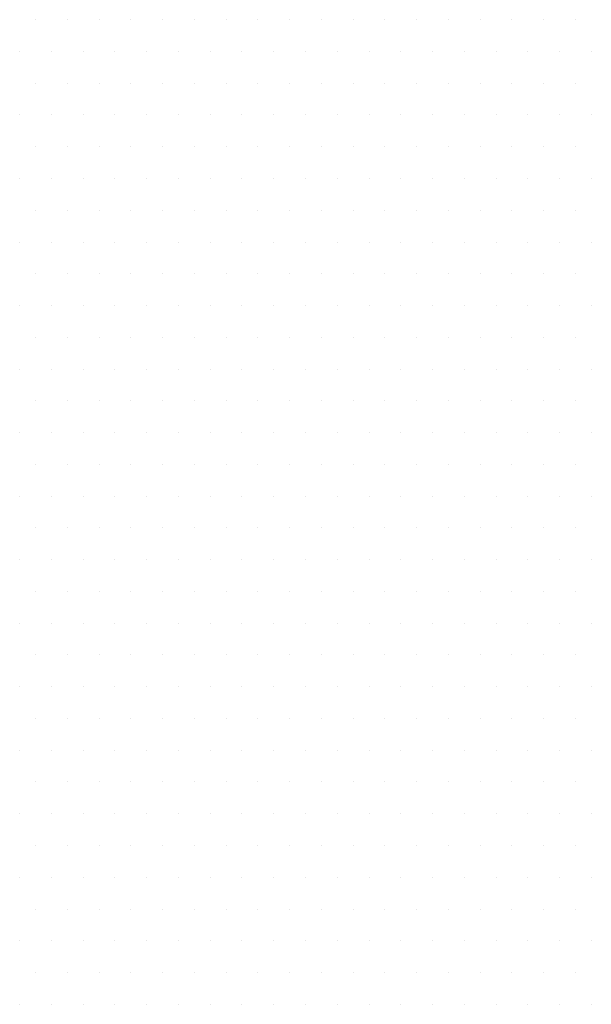
# Model space of a CAD drawing. Units: inches. Extents: x 983 to 1642, y 118 to 188.
# Drawn here: x 1590 to 1592, y 151 to 153 of the extents above; entities that cross this region are included whole.
import ezdxf

# ---------------------------------------------------------------- set-up
doc = ezdxf.new("R2010")
doc.units = ezdxf.units.IN
doc.header["$MEASUREMENT"] = 0
doc.layers.add('panels', color=6, linetype='Continuous')

msp = doc.modelspace()

# ---------------------------------------------------------------- linework, layer by layer
at = {"layer": 'panels', "color": 3, "ltscale": 10}
for p, q in [((1590.25858, 153.31657), (1590.25858, 153.31657)), ((1590.3367, 153.31657), (1590.3367, 153.31657)), ((1590.41483, 153.31657), (1590.41483, 153.31657)), ((1590.49295, 153.31657), (1590.49295, 153.31657)), ((1590.57108, 153.31657), (1590.57108, 153.31657)), ((1590.6492, 153.31657), (1590.6492, 153.31657)), ((1590.72733, 153.31657), (1590.72733, 153.31657)), ((1590.80545, 153.31657), (1590.80545, 153.31657)), ((1590.88358, 153.31657), (1590.88358, 153.31657)), ((1590.9617, 153.31657), (1590.9617, 153.31657)), ((1591.03983, 153.31657), (1591.03983, 153.31657)), ((1591.11795, 153.31657), (1591.11795, 153.31657)), ((1591.19608, 153.31657), (1591.19608, 153.31657)), ((1591.2742, 153.31657), (1591.2742, 153.31657)), ((1591.35233, 153.31657), (1591.35233, 153.31657)), ((1591.43045, 153.31657), (1591.43045, 153.31657)), ((1591.50858, 153.31657), (1591.50858, 153.31657)), ((1591.5867, 153.31657), (1591.5867, 153.31657)), ((1590.21952, 153.23845), (1590.21952, 153.23845)), ((1590.29764, 153.23845), (1590.29764, 153.23845)), ((1590.37577, 153.23845), (1590.37577, 153.23845)), ((1590.45389, 153.23845), (1590.45389, 153.23845)), ((1590.53202, 153.23845), (1590.53202, 153.23845)), ((1590.61014, 153.23845), (1590.61014, 153.23845)), ((1590.68827, 153.23845), (1590.68827, 153.23845)), ((1590.76639, 153.23845), (1590.76639, 153.23845)), ((1590.84452, 153.23845), (1590.84452, 153.23845)), ((1590.92264, 153.23845), (1590.92264, 153.23845)), ((1591.00077, 153.23845), (1591.00077, 153.23845)), ((1591.07889, 153.23845), (1591.07889, 153.23845)), ((1591.15702, 153.23845), (1591.15702, 153.23845)), ((1591.23514, 153.23845), (1591.23514, 153.23845)), ((1591.31327, 153.23845), (1591.31327, 153.23845)), ((1591.39139, 153.23845), (1591.39139, 153.23845)), ((1591.46952, 153.23845), (1591.46952, 153.23845)), ((1591.54764, 153.23845), (1591.54764, 153.23845)), ((1591.62577, 153.23845), (1591.62577, 153.23845)), ((1590.25858, 153.16032), (1590.25858, 153.16032)), ((1590.3367, 153.16032), (1590.3367, 153.16032)), ((1590.41483, 153.16032), (1590.41483, 153.16032)), ((1590.49295, 153.16032), (1590.49295, 153.16032)), ((1590.57108, 153.16032), (1590.57108, 153.16032)), ((1590.6492, 153.16032), (1590.6492, 153.16032)), ((1590.72733, 153.16032), (1590.72733, 153.16032)), ((1590.80545, 153.16032), (1590.80545, 153.16032)), ((1590.88358, 153.16032), (1590.88358, 153.16032)), ((1590.9617, 153.16032), (1590.9617, 153.16032)), ((1591.03983, 153.16032), (1591.03983, 153.16032)), ((1591.11795, 153.16032), (1591.11795, 153.16032)), ((1591.19608, 153.16032), (1591.19608, 153.16032)), ((1591.2742, 153.16032), (1591.2742, 153.16032)), ((1591.35233, 153.16032), (1591.35233, 153.16032)), ((1591.43045, 153.16032), (1591.43045, 153.16032)), ((1591.50858, 153.16032), (1591.50858, 153.16032)), ((1591.5867, 153.16032), (1591.5867, 153.16032)), ((1590.21952, 153.0822), (1590.21952, 153.0822)), ((1590.29764, 153.0822), (1590.29764, 153.0822)), ((1590.37577, 153.0822), (1590.37577, 153.0822)), ((1590.45389, 153.0822), (1590.45389, 153.0822)), ((1590.53202, 153.0822), (1590.53202, 153.0822)), ((1590.61014, 153.0822), (1590.61014, 153.0822)), ((1590.68827, 153.0822), (1590.68827, 153.0822)), ((1590.76639, 153.0822), (1590.76639, 153.0822)), ((1590.84452, 153.0822), (1590.84452, 153.0822)), ((1590.92264, 153.0822), (1590.92264, 153.0822)), ((1591.00077, 153.0822), (1591.00077, 153.0822)), ((1591.07889, 153.0822), (1591.07889, 153.0822)), ((1591.15702, 153.0822), (1591.15702, 153.0822)), ((1591.23514, 153.0822), (1591.23514, 153.0822)), ((1591.31327, 153.0822), (1591.31327, 153.0822)), ((1591.39139, 153.0822), (1591.39139, 153.0822)), ((1591.46952, 153.0822), (1591.46952, 153.0822)), ((1591.54764, 153.0822), (1591.54764, 153.0822)), ((1591.62577, 153.0822), (1591.62577, 153.0822)), ((1590.25858, 153.00407), (1590.25858, 153.00407)), ((1590.3367, 153.00407), (1590.3367, 153.00407)), ((1590.41483, 153.00407), (1590.41483, 153.00407)), ((1590.49295, 153.00407), (1590.49295, 153.00407)), ((1590.57108, 153.00407), (1590.57108, 153.00407)), ((1590.6492, 153.00407), (1590.6492, 153.00407)), ((1590.72733, 153.00407), (1590.72733, 153.00407)), ((1590.80545, 153.00407), (1590.80545, 153.00407)), ((1590.88358, 153.00407), (1590.88358, 153.00407)), ((1590.9617, 153.00407), (1590.9617, 153.00407)), ((1591.03983, 153.00407), (1591.03983, 153.00407)), ((1591.11795, 153.00407), (1591.11795, 153.00407)), ((1591.19608, 153.00407), (1591.19608, 153.00407)), ((1591.2742, 153.00407), (1591.2742, 153.00407)), ((1591.35233, 153.00407), (1591.35233, 153.00407)), ((1591.43045, 153.00407), (1591.43045, 153.00407)), ((1591.50858, 153.00407), (1591.50858, 153.00407)), ((1591.5867, 153.00407), (1591.5867, 153.00407)), ((1590.21952, 152.92595), (1590.21952, 152.92595)), ((1590.29764, 152.92595), (1590.29764, 152.92595)), ((1590.37577, 152.92595), (1590.37577, 152.92595)), ((1590.45389, 152.92595), (1590.45389, 152.92595)), ((1590.53202, 152.92595), (1590.53202, 152.92595)), ((1590.61014, 152.92595), (1590.61014, 152.92595)), ((1590.68827, 152.92595), (1590.68827, 152.92595)), ((1590.76639, 152.92595), (1590.76639, 152.92595)), ((1590.84452, 152.92595), (1590.84452, 152.92595)), ((1590.92264, 152.92595), (1590.92264, 152.92595)), ((1591.00077, 152.92595), (1591.00077, 152.92595)), ((1591.07889, 152.92595), (1591.07889, 152.92595)), ((1591.15702, 152.92595), (1591.15702, 152.92595)), ((1591.23514, 152.92595), (1591.23514, 152.92595)), ((1591.31327, 152.92595), (1591.31327, 152.92595)), ((1591.39139, 152.92595), (1591.39139, 152.92595)), ((1591.46952, 152.92595), (1591.46952, 152.92595)), ((1591.54764, 152.92595), (1591.54764, 152.92595)), ((1591.62577, 152.92595), (1591.62577, 152.92595)), ((1590.25858, 152.84782), (1590.25858, 152.84782)), ((1590.3367, 152.84782), (1590.3367, 152.84782)), ((1590.41483, 152.84782), (1590.41483, 152.84782)), ((1590.49295, 152.84782), (1590.49295, 152.84782)), ((1590.57108, 152.84782), (1590.57108, 152.84782)), ((1590.6492, 152.84782), (1590.6492, 152.84782)), ((1590.72733, 152.84782), (1590.72733, 152.84782)), ((1590.80545, 152.84782), (1590.80545, 152.84782)), ((1590.88358, 152.84782), (1590.88358, 152.84782)), ((1590.9617, 152.84782), (1590.9617, 152.84782)), ((1591.03983, 152.84782), (1591.03983, 152.84782)), ((1591.11795, 152.84782), (1591.11795, 152.84782)), ((1591.19608, 152.84782), (1591.19608, 152.84782)), ((1591.2742, 152.84782), (1591.2742, 152.84782)), ((1591.35233, 152.84782), (1591.35233, 152.84782)), ((1591.43045, 152.84782), (1591.43045, 152.84782)), ((1591.50858, 152.84782), (1591.50858, 152.84782)), ((1591.5867, 152.84782), (1591.5867, 152.84782)), ((1590.21952, 152.7697), (1590.21952, 152.7697)), ((1590.29764, 152.7697), (1590.29764, 152.7697)), ((1590.37577, 152.7697), (1590.37577, 152.7697)), ((1590.45389, 152.7697), (1590.45389, 152.7697)), ((1590.53202, 152.7697), (1590.53202, 152.7697)), ((1590.61014, 152.7697), (1590.61014, 152.7697)), ((1590.68827, 152.7697), (1590.68827, 152.7697)), ((1590.76639, 152.7697), (1590.76639, 152.7697)), ((1590.84452, 152.7697), (1590.84452, 152.7697)), ((1590.92264, 152.7697), (1590.92264, 152.7697)), ((1591.00077, 152.7697), (1591.00077, 152.7697)), ((1591.07889, 152.7697), (1591.07889, 152.7697)), ((1591.15702, 152.7697), (1591.15702, 152.7697)), ((1591.23514, 152.7697), (1591.23514, 152.7697)), ((1591.31327, 152.7697), (1591.31327, 152.7697)), ((1591.39139, 152.7697), (1591.39139, 152.7697)), ((1591.46952, 152.7697), (1591.46952, 152.7697)), ((1591.54764, 152.7697), (1591.54764, 152.7697)), ((1591.62577, 152.7697), (1591.62577, 152.7697)), ((1590.25858, 152.69157), (1590.25858, 152.69157)), ((1590.3367, 152.69157), (1590.3367, 152.69157)), ((1590.41483, 152.69157), (1590.41483, 152.69157)), ((1590.49295, 152.69157), (1590.49295, 152.69157)), ((1590.57108, 152.69157), (1590.57108, 152.69157)), ((1590.6492, 152.69157), (1590.6492, 152.69157)), ((1590.72733, 152.69157), (1590.72733, 152.69157)), ((1590.80545, 152.69157), (1590.80545, 152.69157)), ((1590.88358, 152.69157), (1590.88358, 152.69157)), ((1590.9617, 152.69157), (1590.9617, 152.69157)), ((1591.03983, 152.69157), (1591.03983, 152.69157)), ((1591.11795, 152.69157), (1591.11795, 152.69157)), ((1591.19608, 152.69157), (1591.19608, 152.69157)), ((1591.2742, 152.69157), (1591.2742, 152.69157)), ((1591.35233, 152.69157), (1591.35233, 152.69157)), ((1591.43045, 152.69157), (1591.43045, 152.69157)), ((1591.50858, 152.69157), (1591.50858, 152.69157)), ((1591.5867, 152.69157), (1591.5867, 152.69157)), ((1590.21952, 152.61345), (1590.21952, 152.61345)), ((1590.29764, 152.61345), (1590.29764, 152.61345)), ((1590.37577, 152.61345), (1590.37577, 152.61345)), ((1590.45389, 152.61345), (1590.45389, 152.61345)), ((1590.53202, 152.61345), (1590.53202, 152.61345)), ((1590.61014, 152.61345), (1590.61014, 152.61345)), ((1590.68827, 152.61345), (1590.68827, 152.61345)), ((1590.76639, 152.61345), (1590.76639, 152.61345)), ((1590.84452, 152.61345), (1590.84452, 152.61345)), ((1590.92264, 152.61345), (1590.92264, 152.61345)), ((1591.00077, 152.61345), (1591.00077, 152.61345)), ((1591.07889, 152.61345), (1591.07889, 152.61345)), ((1591.15702, 152.61345), (1591.15702, 152.61345)), ((1591.23514, 152.61345), (1591.23514, 152.61345)), ((1591.31327, 152.61345), (1591.31327, 152.61345)), ((1591.39139, 152.61345), (1591.39139, 152.61345)), ((1591.46952, 152.61345), (1591.46952, 152.61345)), ((1591.54764, 152.61345), (1591.54764, 152.61345)), ((1591.62577, 152.61345), (1591.62577, 152.61345)), ((1590.25858, 152.53532), (1590.25858, 152.53532)), ((1590.3367, 152.53532), (1590.3367, 152.53532)), ((1590.41483, 152.53532), (1590.41483, 152.53532)), ((1590.49295, 152.53532), (1590.49295, 152.53532)), ((1590.57108, 152.53532), (1590.57108, 152.53532)), ((1590.6492, 152.53532), (1590.6492, 152.53532)), ((1590.72733, 152.53532), (1590.72733, 152.53532)), ((1590.80545, 152.53532), (1590.80545, 152.53532)), ((1590.88358, 152.53532), (1590.88358, 152.53532)), ((1590.9617, 152.53532), (1590.9617, 152.53532)), ((1591.03983, 152.53532), (1591.03983, 152.53532)), ((1591.11795, 152.53532), (1591.11795, 152.53532)), ((1591.19608, 152.53532), (1591.19608, 152.53532)), ((1591.2742, 152.53532), (1591.2742, 152.53532)), ((1591.35233, 152.53532), (1591.35233, 152.53532)), ((1591.43045, 152.53532), (1591.43045, 152.53532)), ((1591.50858, 152.53532), (1591.50858, 152.53532)), ((1591.5867, 152.53532), (1591.5867, 152.53532)), ((1590.21952, 152.4572), (1590.21952, 152.4572)), ((1590.29764, 152.4572), (1590.29764, 152.4572)), ((1590.37577, 152.4572), (1590.37577, 152.4572)), ((1590.45389, 152.4572), (1590.45389, 152.4572)), ((1590.53202, 152.4572), (1590.53202, 152.4572)), ((1590.61014, 152.4572), (1590.61014, 152.4572)), ((1590.68827, 152.4572), (1590.68827, 152.4572)), ((1590.76639, 152.4572), (1590.76639, 152.4572)), ((1590.84452, 152.4572), (1590.84452, 152.4572)), ((1590.92264, 152.4572), (1590.92264, 152.4572)), ((1591.00077, 152.4572), (1591.00077, 152.4572)), ((1591.07889, 152.4572), (1591.07889, 152.4572)), ((1591.15702, 152.4572), (1591.15702, 152.4572)), ((1591.23514, 152.4572), (1591.23514, 152.4572)), ((1591.31327, 152.4572), (1591.31327, 152.4572)), ((1591.39139, 152.4572), (1591.39139, 152.4572)), ((1591.46952, 152.4572), (1591.46952, 152.4572)), ((1591.54764, 152.4572), (1591.54764, 152.4572)), ((1591.62577, 152.4572), (1591.62577, 152.4572)), ((1590.25858, 152.37907), (1590.25858, 152.37907)), ((1590.3367, 152.37907), (1590.3367, 152.37907)), ((1590.41483, 152.37907), (1590.41483, 152.37907)), ((1590.49295, 152.37907), (1590.49295, 152.37907)), ((1590.57108, 152.37907), (1590.57108, 152.37907)), ((1590.6492, 152.37907), (1590.6492, 152.37907)), ((1590.72733, 152.37907), (1590.72733, 152.37907)), ((1590.80545, 152.37907), (1590.80545, 152.37907)), ((1590.88358, 152.37907), (1590.88358, 152.37907)), ((1590.9617, 152.37907), (1590.9617, 152.37907)), ((1591.03983, 152.37907), (1591.03983, 152.37907)), ((1591.11795, 152.37907), (1591.11795, 152.37907)), ((1591.19608, 152.37907), (1591.19608, 152.37907)), ((1591.2742, 152.37907), (1591.2742, 152.37907)), ((1591.35233, 152.37907), (1591.35233, 152.37907)), ((1591.43045, 152.37907), (1591.43045, 152.37907)), ((1591.50858, 152.37907), (1591.50858, 152.37907)), ((1591.5867, 152.37907), (1591.5867, 152.37907)), ((1590.21952, 152.30095), (1590.21952, 152.30095)), ((1590.29764, 152.30095), (1590.29764, 152.30095)), ((1590.37577, 152.30095), (1590.37577, 152.30095)), ((1590.45389, 152.30095), (1590.45389, 152.30095)), ((1590.53202, 152.30095), (1590.53202, 152.30095)), ((1590.61014, 152.30095), (1590.61014, 152.30095)), ((1590.68827, 152.30095), (1590.68827, 152.30095)), ((1590.76639, 152.30095), (1590.76639, 152.30095)), ((1590.84452, 152.30095), (1590.84452, 152.30095)), ((1590.92264, 152.30095), (1590.92264, 152.30095)), ((1591.00077, 152.30095), (1591.00077, 152.30095)), ((1591.07889, 152.30095), (1591.07889, 152.30095)), ((1591.15702, 152.30095), (1591.15702, 152.30095)), ((1591.23514, 152.30095), (1591.23514, 152.30095)), ((1591.31327, 152.30095), (1591.31327, 152.30095)), ((1591.39139, 152.30095), (1591.39139, 152.30095)), ((1591.46952, 152.30095), (1591.46952, 152.30095)), ((1591.54764, 152.30095), (1591.54764, 152.30095)), ((1591.62577, 152.30095), (1591.62577, 152.30095)), ((1590.25858, 152.22282), (1590.25858, 152.22282)), ((1590.3367, 152.22282), (1590.3367, 152.22282)), ((1590.41483, 152.22282), (1590.41483, 152.22282)), ((1590.49295, 152.22282), (1590.49295, 152.22282)), ((1590.57108, 152.22282), (1590.57108, 152.22282)), ((1590.6492, 152.22282), (1590.6492, 152.22282)), ((1590.72733, 152.22282), (1590.72733, 152.22282)), ((1590.80545, 152.22282), (1590.80545, 152.22282)), ((1590.88358, 152.22282), (1590.88358, 152.22282)), ((1590.9617, 152.22282), (1590.9617, 152.22282)), ((1591.03983, 152.22282), (1591.03983, 152.22282)), ((1591.11795, 152.22282), (1591.11795, 152.22282)), ((1591.19608, 152.22282), (1591.19608, 152.22282)), ((1591.2742, 152.22282), (1591.2742, 152.22282)), ((1591.35233, 152.22282), (1591.35233, 152.22282)), ((1591.43045, 152.22282), (1591.43045, 152.22282)), ((1591.50858, 152.22282), (1591.50858, 152.22282)), ((1591.5867, 152.22282), (1591.5867, 152.22282)), ((1590.21952, 152.1447), (1590.21952, 152.1447)), ((1590.29764, 152.1447), (1590.29764, 152.1447)), ((1590.37577, 152.1447), (1590.37577, 152.1447)), ((1590.45389, 152.1447), (1590.45389, 152.1447)), ((1590.53202, 152.1447), (1590.53202, 152.1447)), ((1590.61014, 152.1447), (1590.61014, 152.1447)), ((1590.68827, 152.1447), (1590.68827, 152.1447)), ((1590.76639, 152.1447), (1590.76639, 152.1447)), ((1590.84452, 152.1447), (1590.84452, 152.1447)), ((1590.92264, 152.1447), (1590.92264, 152.1447)), ((1591.00077, 152.1447), (1591.00077, 152.1447)), ((1591.07889, 152.1447), (1591.07889, 152.1447)), ((1591.15702, 152.1447), (1591.15702, 152.1447)), ((1591.23514, 152.1447), (1591.23514, 152.1447)), ((1591.31327, 152.1447), (1591.31327, 152.1447)), ((1591.39139, 152.1447), (1591.39139, 152.1447)), ((1591.46952, 152.1447), (1591.46952, 152.1447)), ((1591.54764, 152.1447), (1591.54764, 152.1447)), ((1591.62577, 152.1447), (1591.62577, 152.1447)), ((1590.25858, 152.06657), (1590.25858, 152.06657)), ((1590.3367, 152.06657), (1590.3367, 152.06657)), ((1590.41483, 152.06657), (1590.41483, 152.06657)), ((1590.49295, 152.06657), (1590.49295, 152.06657)), ((1590.57108, 152.06657), (1590.57108, 152.06657)), ((1590.6492, 152.06657), (1590.6492, 152.06657)), ((1590.72733, 152.06657), (1590.72733, 152.06657)), ((1590.80545, 152.06657), (1590.80545, 152.06657)), ((1590.88358, 152.06657), (1590.88358, 152.06657)), ((1590.9617, 152.06657), (1590.9617, 152.06657)), ((1591.03983, 152.06657), (1591.03983, 152.06657)), ((1591.11795, 152.06657), (1591.11795, 152.06657)), ((1591.19608, 152.06657), (1591.19608, 152.06657)), ((1591.2742, 152.06657), (1591.2742, 152.06657)), ((1591.35233, 152.06657), (1591.35233, 152.06657)), ((1591.43045, 152.06657), (1591.43045, 152.06657)), ((1591.50858, 152.06657), (1591.50858, 152.06657)), ((1591.5867, 152.06657), (1591.5867, 152.06657)), ((1590.21952, 151.98845), (1590.21952, 151.98845)), ((1590.29764, 151.98845), (1590.29764, 151.98845)), ((1590.37577, 151.98845), (1590.37577, 151.98845)), ((1590.45389, 151.98845), (1590.45389, 151.98845)), ((1590.53202, 151.98845), (1590.53202, 151.98845)), ((1590.61014, 151.98845), (1590.61014, 151.98845)), ((1590.68827, 151.98845), (1590.68827, 151.98845)), ((1590.76639, 151.98845), (1590.76639, 151.98845)), ((1590.84452, 151.98845), (1590.84452, 151.98845)), ((1590.92264, 151.98845), (1590.92264, 151.98845)), ((1591.00077, 151.98845), (1591.00077, 151.98845)), ((1591.07889, 151.98845), (1591.07889, 151.98845)), ((1591.15702, 151.98845), (1591.15702, 151.98845)), ((1591.23514, 151.98845), (1591.23514, 151.98845)), ((1591.31327, 151.98845), (1591.31327, 151.98845)), ((1591.39139, 151.98845), (1591.39139, 151.98845)), ((1591.46952, 151.98845), (1591.46952, 151.98845)), ((1591.54764, 151.98845), (1591.54764, 151.98845)), ((1591.62577, 151.98845), (1591.62577, 151.98845)), ((1590.25858, 151.91032), (1590.25858, 151.91032)), ((1590.3367, 151.91032), (1590.3367, 151.91032)), ((1590.41483, 151.91032), (1590.41483, 151.91032)), ((1590.49295, 151.91032), (1590.49295, 151.91032)), ((1590.57108, 151.91032), (1590.57108, 151.91032)), ((1590.6492, 151.91032), (1590.6492, 151.91032)), ((1590.72733, 151.91032), (1590.72733, 151.91032)), ((1590.80545, 151.91032), (1590.80545, 151.91032)), ((1590.88358, 151.91032), (1590.88358, 151.91032)), ((1590.9617, 151.91032), (1590.9617, 151.91032)), ((1591.03983, 151.91032), (1591.03983, 151.91032)), ((1591.11795, 151.91032), (1591.11795, 151.91032)), ((1591.19608, 151.91032), (1591.19608, 151.91032)), ((1591.2742, 151.91032), (1591.2742, 151.91032)), ((1591.35233, 151.91032), (1591.35233, 151.91032)), ((1591.43045, 151.91032), (1591.43045, 151.91032)), ((1591.50858, 151.91032), (1591.50858, 151.91032)), ((1591.5867, 151.91032), (1591.5867, 151.91032)), ((1590.21952, 151.8322), (1590.21952, 151.8322)), ((1590.29764, 151.8322), (1590.29764, 151.8322)), ((1590.37577, 151.8322), (1590.37577, 151.8322)), ((1590.45389, 151.8322), (1590.45389, 151.8322)), ((1590.53202, 151.8322), (1590.53202, 151.8322)), ((1590.61014, 151.8322), (1590.61014, 151.8322)), ((1590.68827, 151.8322), (1590.68827, 151.8322)), ((1590.76639, 151.8322), (1590.76639, 151.8322)), ((1590.84452, 151.8322), (1590.84452, 151.8322)), ((1590.92264, 151.8322), (1590.92264, 151.8322)), ((1591.00077, 151.8322), (1591.00077, 151.8322)), ((1591.07889, 151.8322), (1591.07889, 151.8322)), ((1591.15702, 151.8322), (1591.15702, 151.8322)), ((1591.23514, 151.8322), (1591.23514, 151.8322)), ((1591.31327, 151.8322), (1591.31327, 151.8322)), ((1591.39139, 151.8322), (1591.39139, 151.8322)), ((1591.46952, 151.8322), (1591.46952, 151.8322)), ((1591.54764, 151.8322), (1591.54764, 151.8322)), ((1591.62577, 151.8322), (1591.62577, 151.8322)), ((1590.25858, 151.75407), (1590.25858, 151.75407)), ((1590.3367, 151.75407), (1590.3367, 151.75407)), ((1590.41483, 151.75407), (1590.41483, 151.75407)), ((1590.49295, 151.75407), (1590.49295, 151.75407)), ((1590.57108, 151.75407), (1590.57108, 151.75407)), ((1590.6492, 151.75407), (1590.6492, 151.75407)), ((1590.72733, 151.75407), (1590.72733, 151.75407)), ((1590.80545, 151.75407), (1590.80545, 151.75407)), ((1590.88358, 151.75407), (1590.88358, 151.75407)), ((1590.9617, 151.75407), (1590.9617, 151.75407)), ((1591.03983, 151.75407), (1591.03983, 151.75407)), ((1591.11795, 151.75407), (1591.11795, 151.75407)), ((1591.19608, 151.75407), (1591.19608, 151.75407)), ((1591.2742, 151.75407), (1591.2742, 151.75407)), ((1591.35233, 151.75407), (1591.35233, 151.75407)), ((1591.43045, 151.75407), (1591.43045, 151.75407)), ((1591.50858, 151.75407), (1591.50858, 151.75407)), ((1591.5867, 151.75407), (1591.5867, 151.75407)), ((1590.21952, 151.67595), (1590.21952, 151.67595)), ((1590.29764, 151.67595), (1590.29764, 151.67595)), ((1590.37577, 151.67595), (1590.37577, 151.67595)), ((1590.45389, 151.67595), (1590.45389, 151.67595)), ((1590.53202, 151.67595), (1590.53202, 151.67595)), ((1590.61014, 151.67595), (1590.61014, 151.67595)), ((1590.68827, 151.67595), (1590.68827, 151.67595)), ((1590.76639, 151.67595), (1590.76639, 151.67595)), ((1590.84452, 151.67595), (1590.84452, 151.67595)), ((1590.92264, 151.67595), (1590.92264, 151.67595)), ((1591.00077, 151.67595), (1591.00077, 151.67595)), ((1591.07889, 151.67595), (1591.07889, 151.67595)), ((1591.15702, 151.67595), (1591.15702, 151.67595)), ((1591.23514, 151.67595), (1591.23514, 151.67595)), ((1591.31327, 151.67595), (1591.31327, 151.67595)), ((1591.39139, 151.67595), (1591.39139, 151.67595)), ((1591.46952, 151.67595), (1591.46952, 151.67595)), ((1591.54764, 151.67595), (1591.54764, 151.67595)), ((1591.62577, 151.67595), (1591.62577, 151.67595)), ((1590.25858, 151.59782), (1590.25858, 151.59782)), ((1590.3367, 151.59782), (1590.3367, 151.59782)), ((1590.41483, 151.59782), (1590.41483, 151.59782)), ((1590.49295, 151.59782), (1590.49295, 151.59782)), ((1590.57108, 151.59782), (1590.57108, 151.59782)), ((1590.6492, 151.59782), (1590.6492, 151.59782)), ((1590.72733, 151.59782), (1590.72733, 151.59782)), ((1590.80545, 151.59782), (1590.80545, 151.59782)), ((1590.88358, 151.59782), (1590.88358, 151.59782)), ((1590.9617, 151.59782), (1590.9617, 151.59782)), ((1591.03983, 151.59782), (1591.03983, 151.59782)), ((1591.11795, 151.59782), (1591.11795, 151.59782)), ((1591.19608, 151.59782), (1591.19608, 151.59782)), ((1591.2742, 151.59782), (1591.2742, 151.59782)), ((1591.35233, 151.59782), (1591.35233, 151.59782)), ((1591.43045, 151.59782), (1591.43045, 151.59782)), ((1591.50858, 151.59782), (1591.50858, 151.59782)), ((1591.5867, 151.59782), (1591.5867, 151.59782)), ((1590.21952, 151.5197), (1590.21952, 151.5197)), ((1590.29764, 151.5197), (1590.29764, 151.5197)), ((1590.37577, 151.5197), (1590.37577, 151.5197)), ((1590.45389, 151.5197), (1590.45389, 151.5197)), ((1590.53202, 151.5197), (1590.53202, 151.5197)), ((1590.61014, 151.5197), (1590.61014, 151.5197)), ((1590.68827, 151.5197), (1590.68827, 151.5197)), ((1590.76639, 151.5197), (1590.76639, 151.5197)), ((1590.84452, 151.5197), (1590.84452, 151.5197)), ((1590.92264, 151.5197), (1590.92264, 151.5197)), ((1591.00077, 151.5197), (1591.00077, 151.5197)), ((1591.07889, 151.5197), (1591.07889, 151.5197)), ((1591.15702, 151.5197), (1591.15702, 151.5197)), ((1591.23514, 151.5197), (1591.23514, 151.5197)), ((1591.31327, 151.5197), (1591.31327, 151.5197)), ((1591.39139, 151.5197), (1591.39139, 151.5197)), ((1591.46952, 151.5197), (1591.46952, 151.5197)), ((1591.54764, 151.5197), (1591.54764, 151.5197)), ((1591.62577, 151.5197), (1591.62577, 151.5197)), ((1590.25858, 151.44157), (1590.25858, 151.44157)), ((1590.3367, 151.44157), (1590.3367, 151.44157)), ((1590.41483, 151.44157), (1590.41483, 151.44157)), ((1590.49295, 151.44157), (1590.49295, 151.44157)), ((1590.57108, 151.44157), (1590.57108, 151.44157)), ((1590.6492, 151.44157), (1590.6492, 151.44157)), ((1590.72733, 151.44157), (1590.72733, 151.44157)), ((1590.80545, 151.44157), (1590.80545, 151.44157)), ((1590.88358, 151.44157), (1590.88358, 151.44157)), ((1590.9617, 151.44157), (1590.9617, 151.44157)), ((1591.03983, 151.44157), (1591.03983, 151.44157)), ((1591.11795, 151.44157), (1591.11795, 151.44157)), ((1591.19608, 151.44157), (1591.19608, 151.44157)), ((1591.2742, 151.44157), (1591.2742, 151.44157)), ((1591.35233, 151.44157), (1591.35233, 151.44157)), ((1591.43045, 151.44157), (1591.43045, 151.44157)), ((1591.50858, 151.44157), (1591.50858, 151.44157)), ((1591.5867, 151.44157), (1591.5867, 151.44157)), ((1590.21952, 151.36345), (1590.21952, 151.36345)), ((1590.29764, 151.36345), (1590.29764, 151.36345)), ((1590.37577, 151.36345), (1590.37577, 151.36345)), ((1590.45389, 151.36345), (1590.45389, 151.36345)), ((1590.53202, 151.36345), (1590.53202, 151.36345)), ((1590.61014, 151.36345), (1590.61014, 151.36345)), ((1590.68827, 151.36345), (1590.68827, 151.36345)), ((1590.76639, 151.36345), (1590.76639, 151.36345)), ((1590.84452, 151.36345), (1590.84452, 151.36345)), ((1590.92264, 151.36345), (1590.92264, 151.36345)), ((1591.00077, 151.36345), (1591.00077, 151.36345)), ((1591.07889, 151.36345), (1591.07889, 151.36345)), ((1591.15702, 151.36345), (1591.15702, 151.36345)), ((1591.23514, 151.36345), (1591.23514, 151.36345)), ((1591.31327, 151.36345), (1591.31327, 151.36345)), ((1591.39139, 151.36345), (1591.39139, 151.36345)), ((1591.46952, 151.36345), (1591.46952, 151.36345)), ((1591.54764, 151.36345), (1591.54764, 151.36345)), ((1591.62577, 151.36345), (1591.62577, 151.36345)), ((1590.25858, 151.28532), (1590.25858, 151.28532)), ((1590.3367, 151.28532), (1590.3367, 151.28532)), ((1590.41483, 151.28532), (1590.41483, 151.28532)), ((1590.49295, 151.28532), (1590.49295, 151.28532)), ((1590.57108, 151.28532), (1590.57108, 151.28532)), ((1590.6492, 151.28532), (1590.6492, 151.28532)), ((1590.72733, 151.28532), (1590.72733, 151.28532)), ((1590.80545, 151.28532), (1590.80545, 151.28532)), ((1590.88358, 151.28532), (1590.88358, 151.28532)), ((1590.9617, 151.28532), (1590.9617, 151.28532)), ((1591.03983, 151.28532), (1591.03983, 151.28532)), ((1591.11795, 151.28532), (1591.11795, 151.28532)), ((1591.19608, 151.28532), (1591.19608, 151.28532)), ((1591.2742, 151.28532), (1591.2742, 151.28532)), ((1591.35233, 151.28532), (1591.35233, 151.28532)), ((1591.43045, 151.28532), (1591.43045, 151.28532)), ((1591.50858, 151.28532), (1591.50858, 151.28532)), ((1591.5867, 151.28532), (1591.5867, 151.28532)), ((1590.21952, 151.2072), (1590.21952, 151.2072)), ((1590.29764, 151.2072), (1590.29764, 151.2072)), ((1590.37577, 151.2072), (1590.37577, 151.2072)), ((1590.45389, 151.2072), (1590.45389, 151.2072)), ((1590.53202, 151.2072), (1590.53202, 151.2072)), ((1590.61014, 151.2072), (1590.61014, 151.2072)), ((1590.68827, 151.2072), (1590.68827, 151.2072)), ((1590.76639, 151.2072), (1590.76639, 151.2072)), ((1590.84452, 151.2072), (1590.84452, 151.2072)), ((1590.92264, 151.2072), (1590.92264, 151.2072)), ((1591.00077, 151.2072), (1591.00077, 151.2072)), ((1591.07889, 151.2072), (1591.07889, 151.2072)), ((1591.15702, 151.2072), (1591.15702, 151.2072)), ((1591.23514, 151.2072), (1591.23514, 151.2072)), ((1591.31327, 151.2072), (1591.31327, 151.2072)), ((1591.39139, 151.2072), (1591.39139, 151.2072)), ((1591.46952, 151.2072), (1591.46952, 151.2072)), ((1591.54764, 151.2072), (1591.54764, 151.2072)), ((1591.62577, 151.2072), (1591.62577, 151.2072)), ((1590.25858, 151.12907), (1590.25858, 151.12907)), ((1590.3367, 151.12907), (1590.3367, 151.12907)), ((1590.41483, 151.12907), (1590.41483, 151.12907)), ((1590.49295, 151.12907), (1590.49295, 151.12907)), ((1590.57108, 151.12907), (1590.57108, 151.12907)), ((1590.6492, 151.12907), (1590.6492, 151.12907)), ((1590.72733, 151.12907), (1590.72733, 151.12907)), ((1590.80545, 151.12907), (1590.80545, 151.12907)), ((1590.88358, 151.12907), (1590.88358, 151.12907)), ((1590.9617, 151.12907), (1590.9617, 151.12907)), ((1591.03983, 151.12907), (1591.03983, 151.12907)), ((1591.11795, 151.12907), (1591.11795, 151.12907)), ((1591.19608, 151.12907), (1591.19608, 151.12907)), ((1591.2742, 151.12907), (1591.2742, 151.12907)), ((1591.35233, 151.12907), (1591.35233, 151.12907)), ((1591.43045, 151.12907), (1591.43045, 151.12907)), ((1591.50858, 151.12907), (1591.50858, 151.12907)), ((1591.5867, 151.12907), (1591.5867, 151.12907)), ((1590.21952, 151.05095), (1590.21952, 151.05095)), ((1590.29764, 151.05095), (1590.29764, 151.05095)), ((1590.37577, 151.05095), (1590.37577, 151.05095)), ((1590.45389, 151.05095), (1590.45389, 151.05095)), ((1590.53202, 151.05095), (1590.53202, 151.05095)), ((1590.61014, 151.05095), (1590.61014, 151.05095)), ((1590.68827, 151.05095), (1590.68827, 151.05095)), ((1590.76639, 151.05095), (1590.76639, 151.05095)), ((1590.84452, 151.05095), (1590.84452, 151.05095)), ((1590.92264, 151.05095), (1590.92264, 151.05095)), ((1591.00077, 151.05095), (1591.00077, 151.05095)), ((1591.07889, 151.05095), (1591.07889, 151.05095)), ((1591.15702, 151.05095), (1591.15702, 151.05095)), ((1591.23514, 151.05095), (1591.23514, 151.05095)), ((1591.31327, 151.05095), (1591.31327, 151.05095)), ((1591.39139, 151.05095), (1591.39139, 151.05095)), ((1591.46952, 151.05095), (1591.46952, 151.05095)), ((1591.54764, 151.05095), (1591.54764, 151.05095)), ((1591.62577, 151.05095), (1591.62577, 151.05095)), ((1590.25858, 150.97282), (1590.25858, 150.97282)), ((1590.3367, 150.97282), (1590.3367, 150.97282)), ((1590.41483, 150.97282), (1590.41483, 150.97282)), ((1590.49295, 150.97282), (1590.49295, 150.97282)), ((1590.57108, 150.97282), (1590.57108, 150.97282)), ((1590.6492, 150.97282), (1590.6492, 150.97282)), ((1590.72733, 150.97282), (1590.72733, 150.97282)), ((1590.80545, 150.97282), (1590.80545, 150.97282)), ((1590.88358, 150.97282), (1590.88358, 150.97282)), ((1590.9617, 150.97282), (1590.9617, 150.97282)), ((1591.03983, 150.97282), (1591.03983, 150.97282)), ((1591.11795, 150.97282), (1591.11795, 150.97282)), ((1591.19608, 150.97282), (1591.19608, 150.97282)), ((1591.2742, 150.97282), (1591.2742, 150.97282)), ((1591.35233, 150.97282), (1591.35233, 150.97282)), ((1591.43045, 150.97282), (1591.43045, 150.97282)), ((1591.50858, 150.97282), (1591.50858, 150.97282)), ((1591.5867, 150.97282), (1591.5867, 150.97282)), ((1590.21952, 150.8947), (1590.21952, 150.8947)), ((1590.29764, 150.8947), (1590.29764, 150.8947)), ((1590.37577, 150.8947), (1590.37577, 150.8947)), ((1590.45389, 150.8947), (1590.45389, 150.8947)), ((1590.53202, 150.8947), (1590.53202, 150.8947)), ((1590.61014, 150.8947), (1590.61014, 150.8947)), ((1590.68827, 150.8947), (1590.68827, 150.8947)), ((1590.76639, 150.8947), (1590.76639, 150.8947)), ((1590.84452, 150.8947), (1590.84452, 150.8947)), ((1590.92264, 150.8947), (1590.92264, 150.8947)), ((1591.00077, 150.8947), (1591.00077, 150.8947)), ((1591.07889, 150.8947), (1591.07889, 150.8947)), ((1591.15702, 150.8947), (1591.15702, 150.8947)), ((1591.23514, 150.8947), (1591.23514, 150.8947)), ((1591.31327, 150.8947), (1591.31327, 150.8947)), ((1591.39139, 150.8947), (1591.39139, 150.8947)), ((1591.46952, 150.8947), (1591.46952, 150.8947)), ((1591.54764, 150.8947), (1591.54764, 150.8947)), ((1591.62577, 150.8947), (1591.62577, 150.8947))]:
    msp.add_line(p, q, dxfattribs=at)

doc.saveas('drawing.dxf')
